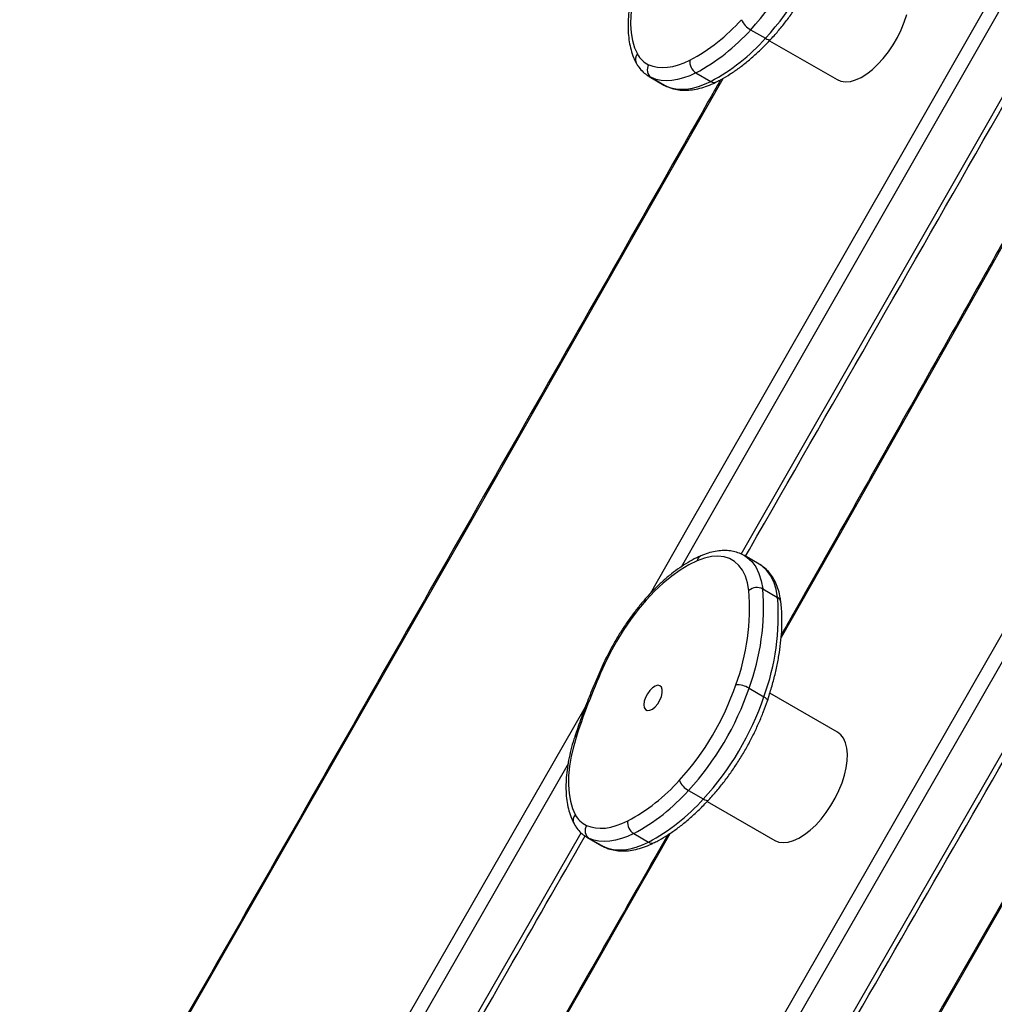
# Model space of a CAD drawing. Units: millimetres. Extents: x -488 to 1239, y 106 to 1162.
# Drawn here: x 416 to 445, y 459 to 489 of the extents above; entities that cross this region are included whole.
import ezdxf

# ---------------------------------------------------------------- set-up
doc = ezdxf.new("R2010")
doc.units = ezdxf.units.MM
doc.header["$LTSCALE"] = 45
doc.header["$PDSIZE"] = -1
doc.layers.add('VP-DIM', color=7, linetype='Continuous')
doc.layers.add('VP-HIC', color=6, linetype='Continuous')
doc.layers.add('VP-EQ', color=7, linetype='Continuous', true_color=0x8a3492)
doc.dimstyles.get("Standard").update_dxf_attribs({"dimtxt": 14, "dimasz": 15, "dimexe": 20, "dimexo": 50, "dimgap": 20, "dimtad": 0, "dimdec": 0, "dimzin": 0, "dimdsep": 46, "dimtxsty": 'Standard', "dimcen": -0.001, "dimadec": 0, "dimazin": 0, "dimtfac": 1, "dimtdec": 4, "dimtofl": 0, "dimtmove": 0, "dimatfit": 3, "dimfxl": 70, "dimfxlon": 1, "dimtolj": 1, "dimtzin": 0, "dimarcsym": 0})

# ---------------------------------------------------------------- blocks, each defined once
blk = doc.blocks.new('*D1373')
at = {"layer": 'Defpoints', "color": 0}
for p in [(839.048, 983.341), (76.934, 527.54), (839.048, 312.661)]:
    blk.add_point(p, dxfattribs=at)
at = {"layer": 'VP-DIM', "color": 0, "lineweight": -2}
for p, q in [((76.934, 913.341), (76.934, 1003.341)), ((839.048, 913.341), (839.048, 1003.341)), ((91.934, 983.341), (420.491, 983.341)), ((824.048, 983.341), (495.491, 983.341))]:
    blk.add_line(p, q, dxfattribs=at)
at = {"layer": 'VP-DIM', "color": 0}
for points in [[(91.934, 985.841), (91.934, 980.841), (76.934, 983.341)], [(824.048, 980.841), (824.048, 985.841), (839.048, 983.341)]]:
    blk.add_solid(points, dxfattribs=at)
at = {"layer": 'VP-DIM', "color": 0, "insert": (457.991, 983.341), "char_height": 14, "attachment_point": 5}
blk.add_mtext('\\A1;770', dxfattribs=at)
blk = doc.blocks.new('*D1374')
at = {"layer": 'Defpoints', "color": 0}
for p in [(381.201, 771.119), (814.863, 272.005), (1131.048, 272.005)]:
    blk.add_point(p, dxfattribs=at)
at = {"layer": 'VP-DIM', "color": 0, "lineweight": -2}
for p, q in [((1061.048, 771.119), (1151.048, 771.119)), ((1131.048, 756.119), (1131.048, 559.924)), ((1131.048, 287.005), (1131.048, 489.591)), ((1061.048, 272.005), (1151.048, 272.005))]:
    blk.add_line(p, q, dxfattribs=at)
at = {"layer": 'VP-DIM', "color": 0}
for points in [[(1133.548, 756.119), (1128.548, 756.119), (1131.048, 771.119)], [(1128.548, 287.005), (1133.548, 287.005), (1131.048, 272.005)]]:
    blk.add_solid(points, dxfattribs=at)
at = {"layer": 'VP-DIM', "color": 0, "insert": (1131.048, 524.758), "char_height": 14, "attachment_point": 5, "rotation": 90}
blk.add_mtext('\\A1;510', dxfattribs=at)
blk = doc.blocks.new('*D1383')
at = {"layer": 'Defpoints', "color": 0}
for p in [(-77.009, 1068.524), (-77.009, 530.858), (1029.058, 261.666)]:
    blk.add_point(p, dxfattribs=at)
at = {"layer": 'VP-DIM', "color": 0, "lineweight": -2}
for p, q in [((-77.009, 998.524), (-77.009, 1088.524)), ((1029.058, 998.524), (1029.058, 1088.524)), ((-62.009, 1068.524), (417.865, 1068.524)), ((1014.058, 1068.524), (497.532, 1068.524))]:
    blk.add_line(p, q, dxfattribs=at)
at = {"layer": 'VP-DIM', "color": 0}
for points in [[(-62.009, 1071.024), (-62.009, 1066.024), (-77.009, 1068.524)], [(1014.058, 1066.024), (1014.058, 1071.024), (1029.058, 1068.524)]]:
    blk.add_solid(points, dxfattribs=at)
at = {"layer": 'VP-DIM', "color": 0, "insert": (457.699, 1068.524), "char_height": 14, "attachment_point": 5}
blk.add_mtext('\\A1;1106', dxfattribs=at)
blk = doc.blocks.new('*D1384')
at = {"layer": 'Defpoints', "color": 0}
for p in [(378.95, 941.009), (904.873, 119.776), (1219.058, 119.776)]:
    blk.add_point(p, dxfattribs=at)
at = {"layer": 'VP-DIM', "color": 0, "lineweight": -2}
for p, q in [((1149.058, 941.009), (1239.058, 941.009)), ((1219.058, 926.009), (1219.058, 566.726)), ((1219.058, 134.776), (1219.058, 494.059)), ((1149.058, 119.776), (1239.058, 119.776))]:
    blk.add_line(p, q, dxfattribs=at)
at = {"layer": 'VP-DIM', "color": 0}
for points in [[(1221.558, 926.009), (1216.558, 926.009), (1219.058, 941.009)], [(1216.558, 134.776), (1221.558, 134.776), (1219.058, 119.776)]]:
    blk.add_solid(points, dxfattribs=at)
at = {"layer": 'VP-DIM', "color": 0, "insert": (1219.058, 530.392), "char_height": 14, "attachment_point": 5, "rotation": 90}
blk.add_mtext('\\A1;821', dxfattribs=at)
blk = doc.blocks.new('RB1902_')
at = {"color": 0, "linetype": 'Continuous', "lineweight": 25}
for p, q in [((79.1143, 27.4659), (79.1593, 27.4399)), ((79.1715, 27.4327), (79.3767, 27.3142)), ((78.8057, 27.3238), (78.8507, 27.2978)), ((78.948, 27.335), (78.993, 27.309)), ((78.8126, 27.3203), (78.8576, 27.2943)), ((78.8596, 27.2932), (78.8576, 27.2943)), ((79.1406, 25.8415), (79.0956, 25.8675)), ((79.1512, 25.7661), (79.1962, 25.7401)), ((79.1095, 25.4646), (79.1545, 25.4387)), ((79.3779, 25.3312), (79.1727, 25.4496)), ((78.9254, 25.1537), (78.9704, 25.1278)), ((78.9826, 25.1205), (79.1879, 25.0021)), ((78.7592, 25.0229), (78.8042, 24.9969)), ((78.6168, 25.0117), (78.6618, 24.9857)), ((78.6237, 25.0082), (78.6687, 24.9822)), ((78.6707, 24.9811), (78.6687, 24.9822))]:
    blk.add_line(p, q, dxfattribs=at)
at = {"color": 0, "linetype": 'Continuous', "lineweight": 25, "flags": 128}
for points in [[(78.8094, 25.7521), (78.9248, 25.9536), (79.5858, 27.1091), (80.2457, 28.2651), (80.9045, 29.4218)], [(80.9401, 29.4016), (80.2814, 28.2449), (79.6215, 27.0888), (78.9604, 25.9333), (78.9026, 25.8323)], [(79.0852, 25.8723), (79.7415, 27.0195), (80.4014, 28.1756), (81.0601, 29.3323)], [(78.7748, 27.6338), (78.7653, 27.6017), (78.7579, 27.5702), (78.7527, 27.5397), (78.7498, 27.5104), (78.7493, 27.4827), (78.7511, 27.4568), (78.7552, 27.433), (78.7616, 27.4114), (78.7703, 27.3923)], [(79.3767, 27.3142), (79.3888, 27.3093), (79.4025, 27.3075), (79.4174, 27.3089), (79.4333, 27.3135), (79.45, 27.3211), (79.467, 27.3317), (79.4842, 27.345), (79.5011, 27.3609), (79.5175, 27.3789), (79.533, 27.3987), (79.5473, 27.4201), (79.5603, 27.4426), (79.5716, 27.4657), (79.5811, 27.4891), (79.5885, 27.5123)], [(79.1593, 27.4399), (79.1636, 27.4377), (79.1675, 27.4363), (79.1709, 27.4356), (79.1736, 27.4359), (79.1756, 27.4369), (79.1757, 27.4371)], [(78.8044, 27.3596), (78.8174, 27.3549), (78.8314, 27.352), (78.8462, 27.351), (78.8618, 27.3518), (78.878, 27.3544), (78.8948, 27.3589), (78.912, 27.3652), (78.9296, 27.3732)], [(78.8126, 27.3203), (78.8068, 27.3232), (78.8063, 27.3234)], [(78.948, 27.335), (78.929, 27.3263), (78.9103, 27.3195), (78.8922, 27.3147), (78.8746, 27.3118), (78.8578, 27.3109), (78.8418, 27.3121), (78.8267, 27.3152), (78.8126, 27.3203)], [(79.0293, 27.317), (78.7761, 26.8715), (78.2614, 25.9676), (77.7455, 25.0643), (77.2285, 24.1616), (76.7105, 23.2595), (76.619, 23.1005)], [(78.8507, 27.2978), (78.8518, 27.2972), (78.8576, 27.2943)], [(78.8576, 27.2943), (78.8717, 27.2892), (78.8868, 27.2861), (78.9028, 27.2849), (78.9196, 27.2858), (78.9372, 27.2887), (78.9553, 27.2935), (78.974, 27.3003), (78.993, 27.309)], [(78.3327, 22.9411), (78.5115, 23.2509), (79.1296, 24.3237), (79.7464, 25.3973), (80.3619, 26.4716), (80.6282, 26.9373)], [(80.5669, 26.7475), (80.3975, 26.4513), (79.782, 25.377), (79.1652, 24.3033), (78.547, 23.2304), (78.4206, 23.0113)], [(79.8306, 26.7223), (79.3829, 25.9283), (79.2075, 25.6184)], [(78.5971, 23.04), (78.667, 23.1612), (79.2852, 24.2341), (79.902, 25.3077), (80.5175, 26.3821), (80.6014, 26.5286)], [(80.8601, 26.5159), (80.8002, 26.4114), (80.2232, 25.406), (79.6464, 24.4006), (79.0696, 23.3951), (78.709, 22.7662)], [(79.109, 25.7616), (79.1049, 25.7846), (79.0984, 25.8051), (79.0896, 25.8229), (79.0785, 25.8379), (79.0653, 25.8498), (79.0502, 25.8585), (79.0333, 25.8639), (79.0148, 25.866), (78.995, 25.8647), (78.974, 25.86), (78.9521, 25.8521)], [(79.0955, 25.8675), (79.1035, 25.8623), (79.1179, 25.8493), (79.13, 25.833), (79.1396, 25.8135), (79.1467, 25.7911), (79.1512, 25.7661)], [(78.9521, 25.8521), (78.9265, 25.8395), (78.9005, 25.8238), (78.8743, 25.8051), (78.8482, 25.7834), (78.8223, 25.7591), (78.7971, 25.7324), (78.7726, 25.7035), (78.7492, 25.6727), (78.7271, 25.6403), (78.7064, 25.6065), (78.6874, 25.5718), (78.6702, 25.5365)], [(79.1962, 25.7401), (79.1917, 25.7651), (79.1846, 25.7875), (79.175, 25.807), (79.1629, 25.8233), (79.1485, 25.8363), (79.1406, 25.8415)], [(78.6654, 25.5359), (78.6659, 25.5364), (78.6676, 25.5367), (78.6702, 25.5365)], [(78.8433, 25.4677), (78.8386, 25.4722), (78.8321, 25.4733), (78.8243, 25.4711), (78.8159, 25.4657), (78.8078, 25.4576), (78.8005, 25.4474), (78.7947, 25.4362), (78.791, 25.4249), (78.7897, 25.4144), (78.7909, 25.4058), (78.7945, 25.3998), (78.8002, 25.397), (78.8074, 25.3975), (78.8156, 25.4013), (78.8239, 25.4082), (78.8317, 25.4174), (78.8383, 25.4283), (78.8431, 25.4397), (78.8456, 25.4507), (78.8457, 25.4603), (78.8433, 25.4677)], [(79.1545, 25.4387), (79.1586, 25.4361), (79.1618, 25.4335), (79.164, 25.431), (79.1652, 25.4287), (79.1654, 25.4266), (79.1653, 25.4263)], [(75.6031, 20.1859), (76.2697, 21.3382), (76.9351, 22.4911), (77.5995, 23.6446), (78.2627, 24.7988), (78.6124, 25.4084)], [(78.586, 25.3217), (78.5764, 25.2896), (78.569, 25.2581), (78.5638, 25.2276), (78.5609, 25.1983), (78.5604, 25.1706), (78.5622, 25.1447), (78.5663, 25.1209), (78.5727, 25.0993), (78.5814, 25.0802)], [(79.1879, 25.0021), (79.1999, 24.9971), (79.2136, 24.9953), (79.2285, 24.9968), (79.2444, 25.0013), (79.2611, 25.009), (79.2781, 25.0196), (79.2953, 25.0329), (79.3122, 25.0487), (79.3286, 25.0667), (79.3441, 25.0866), (79.3584, 25.108), (79.3714, 25.1304), (79.3827, 25.1536), (79.3922, 25.177), (79.3996, 25.2001), (79.4048, 25.2227), (79.4078, 25.2442), (79.4085, 25.2643), (79.4068, 25.2825), (79.4028, 25.2986), (79.3965, 25.3122), (79.3882, 25.3232), (79.3779, 25.3312), (79.3779, 25.3312)], [(78.5599, 25.2345), (78.2983, 24.7785), (77.635, 23.6242), (76.9706, 22.4706), (76.3051, 21.3177), (75.6386, 20.1654)], [(78.9704, 25.1278), (78.9747, 25.1256), (78.9786, 25.1241), (78.982, 25.1235), (78.9847, 25.1237), (78.9867, 25.1248), (78.9868, 25.125)], [(78.6155, 25.0475), (78.6285, 25.0428), (78.6425, 25.0399), (78.6573, 25.0388), (78.6729, 25.0396), (78.6891, 25.0423), (78.7059, 25.0468), (78.7231, 25.0531), (78.7407, 25.0611)], [(75.7586, 20.0961), (76.4251, 21.2484), (77.0906, 22.4014), (77.755, 23.555), (78.4183, 24.7092), (78.5995, 25.025)], [(78.7592, 25.0229), (78.7401, 25.0142), (78.7214, 25.0074), (78.7033, 25.0025), (78.6858, 24.9997), (78.6689, 24.9988), (78.6529, 24.9999), (78.6378, 25.0031), (78.6237, 25.0082)], [(78.6237, 25.0082), (78.6179, 25.011), (78.6174, 25.0113)], [(78.6687, 24.9822), (78.6828, 24.9771), (78.6979, 24.974), (78.7139, 24.9728), (78.7308, 24.9737), (78.7483, 24.9766), (78.7664, 24.9814), (78.7851, 24.9882), (78.8042, 24.9969)], [(78.6618, 24.9857), (78.6629, 24.9851), (78.6687, 24.9822)]]:
    blk.add_lwpolyline(points, dxfattribs=at)
at = {"color": 0, "linetype": 'Continuous', "lineweight": 25}
for centre, radius, start, end in [((150.5396, -13.0375), 81.1209, 148.863766, 150.650839), ((78.4656, 28.0599), 0.8796, 317.5199, 341.2228), ((78.5102, 28.0342), 0.8801, 317.5259, 341.2168), ((78.6603, 27.8767), 0.571, 298.1483, 318.2481), ((79.1468, 27.5238), 0.0665, 204.3299, 240.7527), ((78.662, 27.8696), 0.6063, 298.1483, 318.2481), ((78.707, 27.8436), 0.6063, 298.1483, 318.2481), ((78.7887, 27.3758), 0.0248, 138.1113, 205.919), ((78.8349, 27.4256), 0.0728, 207.2624, 245.1526), ((78.829, 27.3442), 0.0291, 148.0515, 235.4976), ((78.969, 27.3687), 0.0397, 173.3941, 238.061), ((79.0033, 27.3242), 0.0183, 236.0096, 293.6164), ((79.8213, 26.7072), 0.0178, 58.3314, 71.3602), ((78.9707, 25.8496), 0.0189, 115.2649, 172.4194), ((79.1334, 25.7321), 0.0383, 62.3719, 129.6277), ((78.4323, 25.709), 0.6787, 339.816, 4.448), ((78.44, 25.7108), 0.7133, 339.816, 4.448), ((78.485, 25.6848), 0.7133, 339.816, 4.448), ((79.1875, 25.7232), 0.019, 9.1295, 62.911), ((80.5891, 24.6599), 2.1097, 155.4497, 161.7182), ((78.29, 25.7401), 0.8232, 317.5391, 341.2036), ((79.0723, 25.4022), 0.0726, 59.1834, 92.3283), ((78.2767, 25.7478), 0.8796, 317.5199, 341.2228), ((78.3213, 25.722), 0.8801, 317.5259, 341.2168), ((78.586, 25.3148), 0.00688, 90.5157, 151.6728), ((78.4714, 25.5646), 0.571, 298.1483, 318.2481), ((78.9579, 25.2117), 0.0665, 204.3299, 240.7527), ((78.4731, 25.5575), 0.6063, 298.1483, 318.2481), ((78.5181, 25.5315), 0.6063, 298.1483, 318.2481), ((78.5998, 25.0636), 0.0248, 138.1113, 205.919), ((78.646, 25.1135), 0.0728, 207.2624, 245.1526), ((78.7801, 25.0565), 0.0397, 173.3941, 238.061), ((-251.9305, 213.2735), 380.6137, 329.552832, 330.356745), ((78.6401, 25.0321), 0.0291, 148.0515, 235.4976), ((78.8144, 25.0121), 0.0183, 236.0096, 293.6164)]:
    blk.add_arc(centre, radius, start, end, dxfattribs=at)
for points, knots in [([(79.0987, 25.8657), (79.1026, 25.8725), (79.3516, 26.3068), (79.8444, 27.1691), (80.4986, 28.3153), (80.9076, 29.0341), (81.073, 29.3247)], [0, 0, 0, 0, 0.00593, 0.377034, 0.748138, 1, 1, 1, 1]), ([(81.1018, 28.9105), (81.0693, 28.8568), (80.9753, 28.7008), (80.8206, 28.4421), (80.6382, 28.134), (80.4572, 27.825), (80.2775, 27.5153), (80.0992, 27.2047), (79.9491, 26.9409), (79.8588, 26.7804), (79.827, 26.724)], [0, 0, 0, 0, 0.074456, 0.215917, 0.357378, 0.498839, 0.6403, 0.781761, 0.923222, 1, 1, 1, 1]), ([(79.1757, 27.4371), (79.18, 27.4417), (79.1923, 27.4552), (79.212, 27.4788), (79.2346, 27.5082), (79.256, 27.5391), (79.2763, 27.571), (79.2952, 27.6038), (79.3126, 27.6374), (79.3285, 27.6714), (79.3425, 27.7052), (79.3503, 27.7275), (79.3542, 27.7384)], [0, 0, 0, 0, 0.055723, 0.161321, 0.266803, 0.372182, 0.477497, 0.582784, 0.68808, 0.79341, 0.898812, 1, 1, 1, 1]), ([(78.7688, 27.6302), (78.7671, 27.6246), (78.7618, 27.6083), (78.7547, 27.5816), (78.7482, 27.5504), (78.7438, 27.52), (78.7416, 27.4906), (78.7417, 27.4623), (78.744, 27.4354), (78.7488, 27.4102), (78.7557, 27.3874), (78.7622, 27.3728), (78.766, 27.3658), (78.7664, 27.365)], [0, 0, 0, 0, 0.0546, 0.158231, 0.262121, 0.366335, 0.470916, 0.575877, 0.681161, 0.786538, 0.891478, 0.987309, 1, 1, 1, 1]), ([(79.0106, 27.3075), (79.0154, 27.3099), (79.0293, 27.3171), (79.0525, 27.3311), (79.0799, 27.3501), (79.1072, 27.3714), (79.1341, 27.3951), (79.157, 27.4172), (79.1707, 27.4317), (79.1757, 27.4371)], [0, 0, 0, 0, 0.086511, 0.250591, 0.414491, 0.578133, 0.741468, 0.9045, 1, 1, 1, 1]), ([(78.7664, 27.365), (78.7683, 27.3617), (78.7734, 27.3529), (78.7837, 27.3405), (78.7954, 27.3298), (78.8037, 27.3253), (78.8066, 27.3236)], [0, 0, 0, 0, 0.188409, 0.511369, 0.825039, 1, 1, 1, 1]), ([(79.0229, 27.3139), (79.0101, 27.2914), (78.8063, 26.9322), (78.4105, 26.2369), (77.835, 25.2283), (77.2579, 24.2206), (76.8527, 23.5144), (76.6395, 23.1444), (76.6196, 23.1097)], [0, 0, 0, 0, 0.016051, 0.25585, 0.495648, 0.735447, 0.975246, 1, 1, 1, 1]), ([(78.8509, 27.2981), (78.8529, 27.2968), (78.8557, 27.295), (78.8588, 27.2936), (78.8596, 27.2932)], [0, 0, 0, 0, 0.730632, 1, 1, 1, 1]), ([(78.8596, 27.2932), (78.8633, 27.2917), (78.8731, 27.2877), (78.89, 27.2836), (78.9104, 27.2816), (78.9319, 27.2824), (78.9542, 27.2862), (78.9775, 27.2929), (78.9964, 27.3005), (79.0075, 27.3059), (79.0106, 27.3075)], [0, 0, 0, 0, 0.082681, 0.219727, 0.358059, 0.499249, 0.643833, 0.791549, 0.941555, 1, 1, 1, 1]), ([(79.827, 26.724), (79.7603, 26.6055), (79.5668, 26.2618), (79.3605, 25.8961), (79.2202, 25.6492), (79.2076, 25.627)], [0, 0, 0, 0, 0.323854, 0.939183, 1, 1, 1, 1]), ([(78.6101, 23.0328), (78.7597, 23.292), (79.1206, 23.9175), (79.6913, 24.9101), (80.2092, 25.8128), (80.5159, 26.3493), (80.6127, 26.5187)], [0, 0, 0, 0, 0.223357, 0.538867, 0.854376, 1, 1, 1, 1]), ([(80.8525, 26.5107), (80.8405, 26.4897), (80.1263, 25.2455), (79.4126, 24.0011), (78.7109, 22.7777)], [0, 0, 0, 0, 0.016861, 1, 1, 1, 1]), ([(78.9627, 25.8666), (78.9583, 25.8646), (78.9454, 25.8589), (78.924, 25.8473), (78.8986, 25.831), (78.8733, 25.8123), (78.8484, 25.7912), (78.8238, 25.768), (78.7999, 25.7429), (78.7768, 25.716), (78.7545, 25.6875), (78.7334, 25.6576), (78.7134, 25.6266), (78.6947, 25.5946), (78.6787, 25.5643), (78.6694, 25.5446), (78.6654, 25.5359)], [0, 0, 0, 0, 0.040068, 0.115783, 0.191489, 0.267092, 0.342529, 0.417785, 0.492874, 0.56782, 0.642651, 0.717398, 0.792089, 0.866756, 0.941425, 1, 1, 1, 1]), ([(79.0954, 25.8673), (79.0946, 25.8679), (79.0885, 25.8719), (79.0758, 25.8768), (79.0574, 25.8817), (79.0379, 25.8834), (79.0174, 25.8824), (78.996, 25.8784), (78.9777, 25.8728), (78.9665, 25.8682), (78.9627, 25.8666)], [0, 0, 0, 0, 0.023164, 0.167985, 0.312668, 0.4591, 0.608901, 0.762796, 0.92048, 1, 1, 1, 1]), ([(79.2063, 25.7262), (79.2057, 25.7306), (79.204, 25.7432), (79.1993, 25.7628), (79.1914, 25.7841), (79.1811, 25.8031), (79.1686, 25.8194), (79.1551, 25.8324), (79.145, 25.8385), (79.1405, 25.8413)], [0, 0, 0, 0, 0.0863975, 0.2497029, 0.4120368, 0.5714855, 0.7266825, 0.877249, 1, 1, 1, 1]), ([(79.1653, 25.4263), (79.1676, 25.4333), (79.1742, 25.4535), (79.1837, 25.4867), (79.1932, 25.5256), (79.2005, 25.5639), (79.2058, 25.6012), (79.2089, 25.6375), (79.2098, 25.6726), (79.2088, 25.7021), (79.207, 25.7195), (79.2063, 25.7262)], [0, 0, 0, 0, 0.064354, 0.186523, 0.308841, 0.431335, 0.554032, 0.676948, 0.800091, 0.923444, 1, 1, 1, 1]), ([(78.6654, 25.5359), (78.661, 25.5262), (78.6484, 25.4982), (78.6287, 25.4515), (78.6071, 25.3961), (78.5911, 25.3516), (78.5825, 25.3257), (78.58, 25.3181)], [0, 0, 0, 0, 0.133684, 0.387419, 0.641224, 0.895099, 1, 1, 1, 1]), ([(78.9868, 25.125), (78.9911, 25.1296), (79.0034, 25.1431), (79.0231, 25.1666), (79.0457, 25.1961), (79.0671, 25.2269), (79.0874, 25.2589), (79.1063, 25.2917), (79.1237, 25.3252), (79.1396, 25.3592), (79.1536, 25.393), (79.1614, 25.4154), (79.1653, 25.4263)], [0, 0, 0, 0, 0.055723, 0.161321, 0.266803, 0.372182, 0.477497, 0.582784, 0.68808, 0.79341, 0.898812, 1, 1, 1, 1]), ([(78.58, 25.3181), (78.5782, 25.3125), (78.5729, 25.2962), (78.5658, 25.2695), (78.5593, 25.2383), (78.5549, 25.2079), (78.5527, 25.1785), (78.5528, 25.1502), (78.5551, 25.1233), (78.5599, 25.098), (78.5668, 25.0753), (78.5733, 25.0607), (78.5771, 25.0537), (78.5775, 25.0528)], [0, 0, 0, 0, 0.0546, 0.158231, 0.262121, 0.366335, 0.470916, 0.575877, 0.681161, 0.786538, 0.891478, 0.987309, 1, 1, 1, 1]), ([(78.8217, 24.9953), (78.8265, 24.9978), (78.8404, 25.005), (78.8636, 25.019), (78.891, 25.0379), (78.9183, 25.0593), (78.9452, 25.083), (78.9681, 25.1051), (78.9818, 25.1196), (78.9868, 25.125)], [0, 0, 0, 0, 0.086511, 0.250591, 0.414491, 0.578133, 0.741468, 0.9045, 1, 1, 1, 1]), ([(78.5775, 25.0528), (78.5794, 25.0496), (78.5845, 25.0408), (78.5948, 25.0283), (78.6065, 25.0177), (78.6148, 25.0131), (78.6177, 25.0115)], [0, 0, 0, 0, 0.188409, 0.511369, 0.825039, 1, 1, 1, 1]), ([(75.7716, 20.0886), (75.9015, 20.3131), (76.2782, 20.9639), (76.9008, 22.0417), (77.6387, 23.3224), (78.2088, 24.3137), (78.5325, 24.8783), (78.6111, 25.0154)], [0, 0, 0, 0, 0.136805, 0.396734, 0.656662, 0.916591, 1, 1, 1, 1]), ([(78.8622, 25.0186), (78.7344, 24.7943), (78.4787, 24.3456), (78.0933, 23.6733), (77.7064, 23.0014), (77.3181, 22.3304), (76.9285, 21.6601), (76.5532, 21.0173), (76.3072, 20.5983), (76.192, 20.4021)], [0, 0, 0, 0, 0.145178, 0.290547, 0.435917, 0.581286, 0.726656, 0.872025, 1, 1, 1, 1]), ([(78.6707, 24.9811), (78.6744, 24.9796), (78.6842, 24.9756), (78.7011, 24.9715), (78.7215, 24.9694), (78.743, 24.9703), (78.7654, 24.9741), (78.7886, 24.9808), (78.8075, 24.9884), (78.8186, 24.9938), (78.8217, 24.9953)], [0, 0, 0, 0, 0.082681, 0.219727, 0.358059, 0.499249, 0.643833, 0.791549, 0.941555, 1, 1, 1, 1]), ([(78.662, 24.986), (78.664, 24.9847), (78.6669, 24.9828), (78.6699, 24.9815), (78.6707, 24.9811)], [0, 0, 0, 0, 0.730632, 1, 1, 1, 1])]:
    blk.add_open_spline(points, degree=3, knots=knots, dxfattribs=at)
blk = doc.blocks.new('RB1902_2D')
at = {"layer": 'VP-EQ', "color": 0, "xscale": 10, "yscale": 10, "zscale": 10}
blk.add_blockref('RB1902_', (-353.064, 214.166), dxfattribs=at)

msp = doc.modelspace()

# ---------------------------------------------------------------- linework, layer by layer
at = {"layer": 'VP-HIC', "color": 5}
msp.add_lwpolyline([(311.992, 464.487), (311.992, 585.928, -0.414214), (501.992, 775.928), (622.213, 775.928, -0.414214), (812.213, 585.928), (812.213, 464.487, -0.414214), (622.213, 274.487), (501.992, 274.487, -0.414214)], format="xyb", close=True, dxfattribs=at)

# ---------------------------------------------------------------- block references
at = {"layer": 'VP-EQ', "color": 0}
msp.add_blockref('RB1902_2D', (0, 0), dxfattribs=at)

# ---------------------------------------------------------------- dimensions: what is measured, and where the dimension line sits
at = {"layer": 'VP-DIM', "color": 0}
dim = msp.add_linear_dim(base=(-77.009, 1068.524), p1=(1029.058, 261.666), p2=(-77.009, 530.858), dimstyle='Standard', dxfattribs=at)
dim.commit()
dim.dimension.update_dxf_attribs({"geometry": '*D1383', "text_midpoint": (457.699, 1068.524), "dimtype": 160})
dim = msp.add_linear_dim(base=(839.048, 983.341), p1=(76.934, 527.54), p2=(839.048, 312.661), text='770', dimstyle='Standard', dxfattribs=at)
dim.commit()
dim.dimension.update_dxf_attribs({"geometry": '*D1373', "text_midpoint": (457.991, 983.341)})
dim = msp.add_linear_dim(base=(1219.058, 119.776), p1=(378.95, 941.009), p2=(904.873, 119.776), angle=90, dimstyle='Standard', dxfattribs=at)
dim.commit()
dim.dimension.update_dxf_attribs({"geometry": '*D1384', "text_midpoint": (1219.058, 530.392)})
dim = msp.add_linear_dim(base=(1131.048, 272.005), p1=(381.201, 771.119), p2=(814.863, 272.005), angle=90, text='510', dimstyle='Standard', dxfattribs=at)
dim.commit()
dim.dimension.update_dxf_attribs({"geometry": '*D1374', "text_midpoint": (1131.048, 524.758), "dimtype": 160})

doc.saveas('drawing.dxf')
